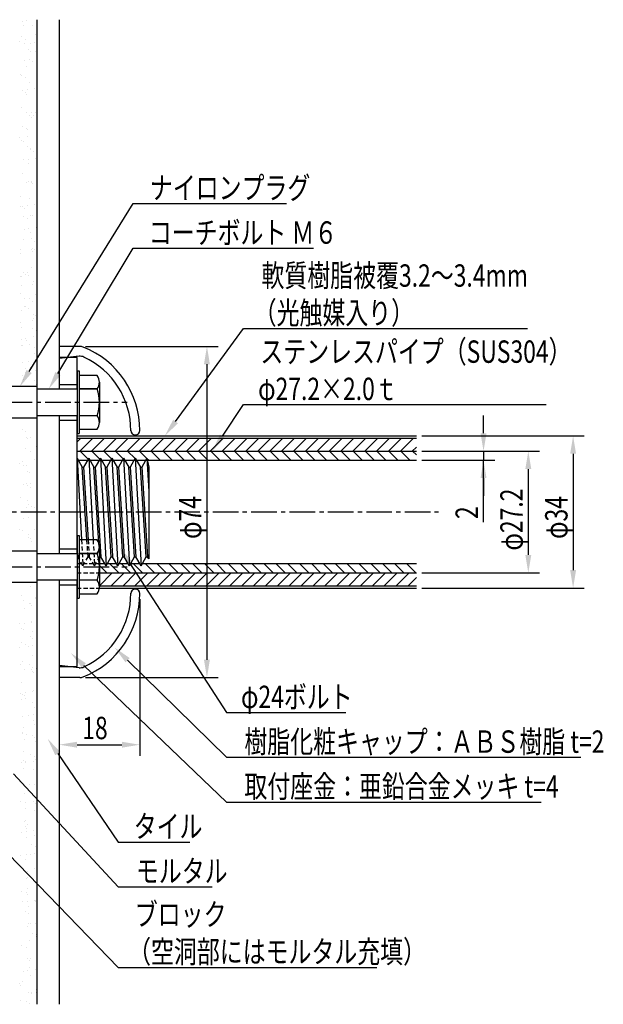
# Model space of a CAD drawing. Extents: x 0 to 420, y 0 to 594.
# Drawn here: x 124 to 254, y 242 to 462 of the extents above; entities that cross this region are included whole.
import ezdxf

# ---------------------------------------------------------------- set-up
doc = ezdxf.new("R2010")
doc.units = 0
doc.header["$LTSCALE"] = 0.3
doc.linetypes.add('CENTER2', pattern=[28.575, 19.05, -3.175, 3.175, -3.175])
doc.linetypes.add('HIDDEN2', pattern=[4.7625, 3.175, -1.5875])
doc.layers.get('0').update_dxf_attribs({"linetype": 'CONTINUOUS'})
for name, color, linetype in [('BIS', 7, 'CONTINUOUS'), ('CENTER', 6, 'CENTER2'), ('COVER', 7, 'CONTINUOUS'), ('DIMS', 1, 'CONTINUOUS'), ('GENKYO', 3, 'CONTINUOUS'), ('HATCH', 9, 'CONTINUOUS'), ('MODEL', 7, 'CONTINUOUS'), ('MODEL2', 7, 'CONTINUOUS'), ('TEXT2', 7, 'CONTINUOUS'), ('ZAGANE', 7, 'CONTINUOUS')]:
    doc.layers.add(name, color=color, linetype=linetype)
doc.styles.add('DIMS', font='romans.shx', dxfattribs={"width": 0.75, "bigfont": 'bigfont.shx'})

# ---------------------------------------------------------------- blocks, each defined once
blk = doc.blocks.new('*U12')
at = {"layer": 'TEXT2', "color": 7, "style": 'DIMS', "width": 0.75}
for s, p in [('ブロック', (149.56, 259.46)), ('（空洞部にはモルタル充填）', (148.06, 251.13))]:
    blk.add_text(s, height=5, dxfattribs=at).set_placement(p)
blk = doc.blocks.new('*U13')
at = {"layer": 'TEXT2', "color": 7, "style": 'DIMS', "width": 0.75}
blk.add_text('モルタル', height=5, dxfattribs=at).set_placement((149.81, 269.13))
blk = doc.blocks.new('*U14')
at = {"layer": 'TEXT2', "color": 7, "style": 'DIMS', "width": 0.75}
blk.add_text('ナイロンプラグ', height=5, dxfattribs=at).set_placement((152.93, 421.81))
blk = doc.blocks.new('*U15')
at = {"layer": 'TEXT2', "color": 7, "style": 'DIMS', "width": 0.75}
blk.add_text('取付座金：亜鉛合金メッキ t=4', height=5, dxfattribs=at).set_placement((174.02, 288.07))
blk = doc.blocks.new('*U16')
at = {"layer": 'TEXT2', "color": 7, "style": 'DIMS', "width": 0.75}
for s, p in [('軟質樹脂被覆3.2～3.4mm', (177.84, 402.21)), ('（光触媒入り）', (176.09, 393.88))]:
    blk.add_text(s, height=5, dxfattribs=at).set_placement(p)
blk = doc.blocks.new('*U17')
at = {"layer": 'TEXT2', "color": 7, "style": 'DIMS', "width": 0.75}
blk.add_text('タイル', height=5, dxfattribs=at).set_placement((149.31, 279.13))
blk = doc.blocks.new('*U18')
at = {"layer": 'TEXT2', "color": 7, "style": 'DIMS', "width": 0.75}
blk.add_text('コーチボルト Ｍ６', height=5, dxfattribs=at).set_placement((152.68, 411.81))
blk = doc.blocks.new('*U19')
at = {"layer": 'TEXT2', "color": 7, "style": 'DIMS', "width": 0.75}
blk.add_text('樹脂化粧キャップ：ＡＢＳ樹脂 t=2', height=5, dxfattribs=at).set_placement((174.02, 298.07))
blk = doc.blocks.new('*U20')
at = {"layer": 'TEXT2', "color": 7, "style": 'DIMS', "width": 0.75}
blk.add_text('φ24ボルト', height=5, dxfattribs=at).set_placement((173.27, 308.07))
blk = doc.blocks.new('*U21')
at = {"layer": 'TEXT2', "color": 7, "style": 'DIMS', "width": 0.75}
for s, p in [('ステンレスパイプ（SUS304）', (177.59, 385.21)), ('φ27.2×2.0ｔ', (177.09, 376.88))]:
    blk.add_text(s, height=5, dxfattribs=at).set_placement(p)
blk = doc.blocks.new('*U22')
at = {"layer": 'DIMS', "color": 7, "style": 'DIMS', "width": 0.75}
blk.add_text('φ74', height=5, rotation=90, dxfattribs=at).set_placement((164.41, 345.86))
blk = doc.blocks.new('*U23')
at = {"layer": 'DIMS', "color": 7, "style": 'DIMS', "width": 0.75}
blk.add_text('φ34', height=5, rotation=90, dxfattribs=at).set_placement((246.16, 345.86))
blk = doc.blocks.new('*U24')
at = {"layer": 'DIMS', "color": 7, "style": 'DIMS', "width": 0.75}
blk.add_text('φ27.2', height=5, rotation=90, dxfattribs=at).set_placement((236.16, 343.27))
blk = doc.blocks.new('*U26')
at = {"layer": 'DIMS', "color": 7, "style": 'DIMS', "width": 0.75}
blk.add_text('18', height=5, dxfattribs=at).set_placement((137.82, 301.12))
blk = doc.blocks.new('*U29')
at = {"layer": 'DIMS', "color": 7, "style": 'DIMS', "width": 0.75}
blk.add_text('2', height=5, rotation=90, dxfattribs=at).set_placement((226.16, 350.3))

msp = doc.modelspace()

# ---------------------------------------------------------------- linework, layer by layer
at = {"layer": 'BIS'}
for p, q in [((136.66, 383.38), (136.66, 369.38)), ((136.66, 383.38), (137.16, 383.38)), ((137.16, 383.38), (137.16, 369.38)), ((141.14, 382.38), (137.16, 382.38)), ((141.66, 380.88), (141.66, 371.88)), ((127.66, 379.88), (120.07, 379.88)), ((127.66, 379.88), (127.66, 372.87)), ((127.66, 379.38), (136.66, 379.38)), ((141.14, 379.38), (137.16, 379.38)), ((137.16, 379.38), (141.14, 379.38)), ((127.66, 372.87), (120.07, 372.87)), ((136.66, 373.38), (127.66, 373.38)), ((141.14, 373.38), (137.16, 373.38)), ((141.14, 373.38), (137.16, 373.38)), ((137.16, 370.38), (141.14, 370.38)), ((136.66, 369.38), (137.16, 369.38)), ((136.66, 346.62), (136.66, 332.62)), ((136.66, 346.62), (137.16, 346.62)), ((137.16, 346.62), (137.16, 332.62)), ((141.14, 345.62), (137.16, 345.62)), ((141.66, 344.12), (141.66, 335.12)), ((127.66, 343.13), (120.07, 343.13)), ((127.66, 343.13), (127.66, 336.12)), ((127.66, 342.62), (136.66, 342.62)), ((141.14, 342.62), (137.16, 342.62)), ((137.16, 342.62), (141.14, 342.62)), ((136.66, 336.62), (127.66, 336.62)), ((141.14, 336.62), (137.16, 336.62)), ((141.14, 336.62), (137.16, 336.62)), ((127.66, 336.12), (120.07, 336.12)), ((136.66, 332.62), (137.16, 332.62)), ((137.16, 333.62), (141.14, 333.62))]:
    msp.add_line(p, q, dxfattribs=at)
for centre, radius, start, end in [((139.21, 380.88), 2.44, 322.1211, 37.8789), ((132.66, 376.38), 9, 340.5288, 19.4712), ((139.21, 371.88), 2.44, 322.1211, 37.8789), ((139.21, 344.12), 2.44, 322.1211, 37.8789), ((132.66, 339.62), 9, 340.5288, 19.4712), ((139.21, 335.12), 2.44, 322.1211, 37.8789)]:
    msp.add_arc(centre, radius, start, end, dxfattribs=at)
at = {"layer": 'CENTER'}
for p, q in [((86.66, 376.38), (147.85, 376.38)), ((72.66, 351.88), (217.32, 351.88)), ((86.66, 339.62), (147.85, 339.62))]:
    msp.add_line(p, q, dxfattribs=at)
at = {"layer": 'COVER'}
for p, q in [((137.28, 388.88), (132.66, 388.88)), ((137.28, 388.88), (132.66, 388.88)), ((132.66, 388.88), (132.66, 379.38)), ((137.12, 386.66), (132.66, 386.18)), ((132.66, 373.38), (132.66, 342.62)), ((149.66, 369.07), (149.65, 369.07)), ((132.66, 336.62), (132.66, 314.88)), ((149.66, 334.68), (149.65, 334.68)), ((137.12, 317.09), (132.66, 317.58)), ((137.28, 314.88), (132.66, 314.88)), ((137.28, 314.88), (132.66, 314.88))]:
    msp.add_line(p, q, dxfattribs=at)
for centre, radius, start, end in [((137.28, 386.88), 2, 68.3918, 90), ((130.66, 370.14), 20, 359.8139, 68.3918), ((137.34, 384.68), 2, 65.3044, 96.2562), ((130.66, 370.14), 18, 359.6057, 65.3044), ((149.65, 370.08), 1, 180, 270), ((149.66, 370.08), 1, 270, 0), ((149.65, 333.67), 1, 90, 180), ((149.66, 333.67), 1, 0, 90), ((130.66, 333.61), 20, 291.6082, 0.1861), ((130.66, 333.61), 18, 294.6956, 0.3943), ((137.34, 319.07), 2, 263.7438, 294.6956), ((137.28, 316.88), 2, 270, 291.6082)]:
    msp.add_arc(centre, radius, start, end, dxfattribs=at)
at = {"layer": 'DIMS'}
for p, q in [((138.53, 388.88), (168.16, 388.88)), ((165.66, 384.88), (165.66, 318.88)), ((227.41, 369.47), (227.41, 373.47)), ((213.66, 368.88), (249.91, 368.88)), ((213.66, 365.47), (239.91, 365.47)), ((213.66, 365.47), (229.91, 365.47)), ((227.41, 365.47), (227.41, 363.47)), ((213.66, 363.47), (229.91, 363.47)), ((227.41, 349.59), (227.41, 363.47)), ((247.41, 364.88), (247.41, 338.88)), ((237.41, 361.47), (237.41, 342.28)), ((227.41, 359.47), (227.41, 355.47)), ((213.66, 338.28), (239.91, 338.28)), ((213.66, 334.88), (249.91, 334.88)), ((150.66, 332.43), (150.66, 297.38)), ((138.53, 314.88), (168.16, 314.88)), ((132.66, 313.62), (132.66, 297.38)), ((136.66, 299.88), (146.66, 299.88))]:
    msp.add_line(p, q, dxfattribs=at)
for points in [[(164.99, 384.88), (166.32, 384.88), (165.66, 388.88)], [(226.74, 369.47), (228.07, 369.47), (227.41, 365.47)], [(246.74, 364.88), (248.07, 364.88), (247.41, 368.88)], [(236.74, 361.47), (238.07, 361.47), (237.41, 365.47)], [(226.74, 359.47), (228.07, 359.47), (227.41, 363.47)], [(236.74, 342.28), (238.07, 342.28), (237.41, 338.28)], [(246.74, 338.88), (248.07, 338.88), (247.41, 334.88)], [(164.99, 318.88), (166.32, 318.88), (165.66, 314.88)], [(136.66, 300.54), (136.66, 299.21), (132.66, 299.88)], [(146.66, 300.54), (146.66, 299.21), (150.66, 299.88)]]:
    msp.add_solid(points, dxfattribs=at)
at = {"layer": 'GENKYO'}
for p, q in [((127.66, 461.88), (127.66, 379.38)), ((132.66, 461.88), (132.66, 379.38)), ((127.66, 373.38), (127.66, 342.62)), ((132.66, 373.38), (132.66, 342.62)), ((127.66, 336.62), (127.66, 241.88)), ((132.66, 336.62), (132.66, 241.88))]:
    msp.add_line(p, q, dxfattribs=at)
at = {"layer": 'HATCH', "linetype": 'CONTINUOUS'}
for p, q in [((124.38, 461.56), (124.38, 461.56)), ((124.78, 460.52), (124.78, 460.52)), ((125.42, 461.7), (125.42, 461.7)), ((126.61, 460.57), (126.61, 460.57)), ((124.34, 458.04), (124.34, 458.04)), ((127.31, 458.51), (127.31, 458.51)), ((123.88, 457), (123.88, 457)), ((124.9, 456.66), (124.9, 456.66)), ((125.19, 457.5), (125.19, 457.5)), ((126.23, 456.63), (126.23, 456.63)), ((127.27, 456.76), (127.27, 456.76)), ((125.87, 455.17), (125.87, 455.17)), ((126.23, 454.84), (126.23, 454.84)), ((127.44, 454.66), (127.44, 454.66)), ((125.03, 452.81), (125.03, 452.81)), ((125.36, 451.33), (125.36, 451.33)), ((125.96, 453.03), (125.96, 453.03)), ((126.8, 452.49), (126.8, 452.49)), ((123.95, 449.66), (123.95, 449.66)), ((124.32, 449.33), (124.32, 449.33)), ((125.15, 448.95), (125.15, 448.95)), ((127.57, 450.81), (127.57, 450.81)), ((126.06, 447.73), (126.06, 447.73)), ((127.57, 448.02), (127.57, 448.02)), ((124.53, 446.05), (124.53, 446.05)), ((125.23, 445.54), (125.23, 445.54)), ((125.28, 445.1), (125.28, 445.1)), ((125.57, 446.19), (125.57, 446.19)), ((127.2, 446.4), (127.2, 446.4)), ((124.15, 442.22), (124.15, 442.22)), ((125.41, 441.25), (125.41, 441.25)), ((126.14, 440.4), (126.14, 440.4)), ((126.38, 441.11), (126.38, 441.11)), ((126.51, 440.06), (126.51, 440.06)), ((126.84, 440.53), (126.84, 440.53)), ((127.42, 441.25), (127.42, 441.25)), ((124.58, 437.99), (124.58, 437.99)), ((123.88, 435.61), (123.88, 435.61)), ((125.42, 437.46), (125.42, 437.46)), ((125.5, 435.82), (125.5, 435.82)), ((125.53, 437.39), (125.53, 437.39)), ((124.23, 434.88), (124.23, 434.88)), ((124.6, 434.55), (124.6, 434.55)), ((125.66, 433.54), (125.66, 433.54)), ((126.19, 432.99), (126.19, 432.99)), ((126.34, 432.95), (126.34, 432.95)), ((127.03, 432.45), (127.03, 432.45)), ((124.68, 430.53), (124.68, 430.53)), ((125.72, 430.67), (125.72, 430.67)), ((125.78, 429.69), (125.78, 429.69)), ((127.35, 430.88), (127.35, 430.88)), ((124.42, 427.44), (124.42, 427.44)), ((125.46, 425.49), (125.46, 425.49)), ((125.91, 425.83), (125.91, 425.83)), ((126.41, 425.62), (126.41, 425.62)), ((126.52, 425.6), (126.52, 425.6)), ((126.78, 425.28), (126.78, 425.28)), ((127.57, 425.73), (127.57, 425.73)), ((124.04, 422.42), (124.04, 422.42)), ((125.65, 420.3), (125.65, 420.3)), ((126.04, 421.98), (126.04, 421.98)), ((127.07, 420.49), (127.07, 420.49)), ((124.03, 420.09), (124.03, 420.09)), ((124.5, 420.1), (124.5, 420.1)), ((124.87, 419.77), (124.87, 419.77)), ((126.16, 418.13), (126.16, 418.13)), ((126.61, 418.17), (126.61, 418.17)), ((124.81, 417.95), (124.81, 417.95)), ((125.65, 417.41), (125.65, 417.41)), ((124.83, 415.02), (124.83, 415.02)), ((125.87, 415.15), (125.87, 415.15)), ((126.29, 414.27), (126.29, 414.27)), ((127.5, 415.37), (127.5, 415.37)), ((124.7, 412.66), (124.7, 412.66)), ((126.42, 412.94), (126.42, 412.94)), ((127.27, 412.4), (127.27, 412.4)), ((123.96, 409.72), (123.96, 409.72)), ((124.08, 410.46), (124.08, 410.46)), ((126.41, 410.42), (126.41, 410.42)), ((126.67, 410.08), (126.67, 410.08)), ((126.69, 410.84), (126.69, 410.84)), ((127.05, 410.5), (127.05, 410.5)), ((124.77, 405.32), (124.77, 405.32)), ((125.14, 404.99), (125.14, 404.99)), ((125.69, 405.45), (125.69, 405.45)), ((126.54, 406.56), (126.54, 406.56)), ((123.96, 404.59), (123.96, 404.59)), ((124.17, 404.57), (124.17, 404.57)), ((125.8, 404.79), (125.8, 404.79)), ((126.67, 402.71), (126.67, 402.71)), ((126.88, 403.39), (126.88, 403.39)), ((124.09, 400.73), (124.09, 400.73)), ((124.27, 402.38), (124.27, 402.38)), ((127.31, 400.44), (127.31, 400.44)), ((124.98, 399.5), (124.98, 399.5)), ((126.02, 399.64), (126.02, 399.64)), ((126.79, 398.86), (126.79, 398.86)), ((127.64, 399.85), (127.64, 399.85)), ((124.21, 396.88), (124.21, 396.88)), ((124.97, 397.88), (124.97, 397.88)), ((125.04, 397.9), (125.04, 397.9)), ((125.88, 397.37), (125.88, 397.37)), ((126.96, 396.06), (126.96, 396.06)), ((124.1, 394.21), (124.1, 394.21)), ((126.82, 394.57), (126.82, 394.57)), ((126.92, 395), (126.92, 395)), ((127.33, 395.72), (127.33, 395.72)), ((124.34, 393.03), (124.34, 393.03)), ((126.66, 392.9), (126.66, 392.9)), ((127.5, 392.36), (127.5, 392.36)), ((124.31, 390.41), (124.31, 390.41)), ((125.05, 390.54), (125.05, 390.54)), ((125.41, 390.21), (125.41, 390.21)), ((127.04, 391.15), (127.04, 391.15)), ((124.32, 389.06), (124.32, 389.06)), ((124.47, 389.17), (124.47, 389.17)), ((125.95, 389.27), (125.95, 389.27)), ((127.15, 388.61), (127.15, 388.61)), ((127.17, 387.3), (127.17, 387.3)), ((124.59, 385.32), (124.59, 385.32)), ((125.92, 385.41), (125.92, 385.41)), ((125.13, 383.99), (125.13, 383.99)), ((125.24, 383.1), (125.24, 383.1)), ((126.17, 384.12), (126.17, 384.12)), ((127.3, 383.44), (127.3, 383.44)), ((124.5, 382.33), (124.5, 382.33)), ((124.72, 381.46), (124.72, 381.46)), ((127.23, 381.28), (127.23, 381.28)), ((127.6, 380.94), (127.6, 380.94)), ((127.54, 380.4), (127.54, 380.4)), ((126.89, 372.85), (126.89, 372.85)), ((124.54, 370.37), (124.54, 370.37)), ((125.1, 369.9), (125.1, 369.9)), ((125.27, 368.47), (125.27, 368.47)), ((125.52, 368.32), (125.52, 368.32)), ((126.32, 368.61), (126.32, 368.61)), ((136.66, 367.54), (137.49, 368.37)), ((137.25, 365.47), (140.15, 368.37)), ((139.9, 365.47), (142.8, 368.37)), ((142.55, 365.47), (145.45, 368.37)), ((145.2, 365.47), (148.1, 368.37)), ((147.85, 365.47), (150.75, 368.37)), ((150.5, 365.47), (153.4, 368.37)), ((153.16, 365.47), (156.06, 368.37)), ((155.81, 365.47), (158.71, 368.37)), ((158.46, 365.47), (161.36, 368.37)), ((161.11, 365.47), (164.01, 368.37)), ((163.76, 365.47), (166.66, 368.37)), ((166.41, 365.47), (169.31, 368.37)), ((169.07, 365.47), (171.97, 368.37)), ((171.72, 365.47), (174.62, 368.37)), ((174.37, 365.47), (177.27, 368.37)), ((177.02, 365.47), (179.92, 368.37)), ((179.67, 365.47), (182.57, 368.37)), ((182.32, 365.47), (185.22, 368.37)), ((184.98, 365.47), (187.88, 368.37)), ((187.63, 365.47), (190.53, 368.37)), ((190.28, 365.47), (193.18, 368.37)), ((192.93, 365.47), (195.83, 368.37)), ((195.58, 365.47), (198.48, 368.37)), ((198.23, 365.47), (201.13, 368.37)), ((200.89, 365.47), (203.79, 368.37)), ((203.54, 365.47), (206.44, 368.37)), ((206.19, 365.47), (209.09, 368.37)), ((208.84, 365.47), (211.74, 368.37)), ((125.22, 366.05), (125.22, 366.05)), ((126.16, 365.36), (126.16, 365.36)), ((127.51, 366.5), (127.51, 366.5)), ((139.33, 363.47), (137.33, 365.47)), ((141.75, 363.7), (139.98, 365.47)), ((144.37, 363.73), (142.63, 365.47)), ((146.99, 363.77), (145.28, 365.47)), ((149.61, 363.8), (147.93, 365.47)), ((152.23, 363.83), (150.59, 365.47)), ((155.24, 363.47), (153.24, 365.47)), ((157.89, 363.47), (155.89, 365.47)), ((160.54, 363.47), (158.54, 365.47)), ((163.19, 363.47), (161.19, 365.47)), ((165.84, 363.47), (163.84, 365.47)), ((168.5, 363.47), (166.5, 365.47)), ((171.15, 363.47), (169.15, 365.47)), ((173.8, 363.47), (171.8, 365.47)), ((176.45, 363.47), (174.45, 365.47)), ((179.1, 363.47), (177.1, 365.47)), ((181.75, 363.47), (179.75, 365.47)), ((184.41, 363.47), (182.41, 365.47)), ((187.06, 363.47), (185.06, 365.47)), ((189.71, 363.47), (187.71, 365.47)), ((192.36, 363.47), (190.36, 365.47)), ((195.01, 363.47), (193.01, 365.47)), ((197.66, 363.47), (195.66, 365.47)), ((200.32, 363.47), (198.32, 365.47)), ((202.97, 363.47), (200.97, 365.47)), ((205.62, 363.47), (203.62, 365.47)), ((208.27, 363.47), (206.27, 365.47)), ((210.92, 363.47), (208.92, 365.47)), ((211.49, 365.47), (212.41, 366.39)), ((212.41, 364.64), (211.57, 365.47)), ((124.4, 363.18), (124.4, 363.18)), ((127.12, 363.54), (127.12, 363.54)), ((136.68, 363.47), (136.66, 363.5)), ((149.93, 363.47), (149.82, 363.59)), ((152.59, 363.47), (152.27, 363.79)), ((123.89, 362.82), (123.89, 362.82)), ((124.74, 362.29), (124.74, 362.29)), ((125.35, 362.2), (125.35, 362.2)), ((125.59, 360.99), (125.59, 360.99)), ((125.96, 360.65), (125.96, 360.65)), ((124.62, 358.03), (124.62, 358.03)), ((125.47, 358.34), (125.47, 358.34)), ((125.51, 357.82), (125.51, 357.82)), ((126.25, 358.24), (126.25, 358.24)), ((126.35, 357.28), (126.35, 357.28)), ((124.05, 355.14), (124.05, 355.14)), ((125.6, 354.49), (125.6, 354.49)), ((125.42, 352.96), (125.42, 352.96)), ((125.79, 353.54), (125.79, 353.54)), ((126.46, 353.09), (126.46, 353.09)), ((127.12, 352.81), (127.12, 352.81)), ((124.77, 350.33), (124.77, 350.33)), ((125.73, 350.63), (125.73, 350.63)), ((123.88, 348.03), (123.88, 348.03)), ((124.55, 347.66), (124.55, 347.66)), ((127.27, 348.02), (127.27, 348.02)), ((125.85, 346.78), (125.85, 346.78)), ((125.87, 346.21), (125.87, 346.21)), ((126.23, 345.87), (126.23, 345.87)), ((126.39, 345.32), (126.39, 345.32)), ((143.31, 338.28), (141.66, 339.93)), ((145.97, 338.28), (143.97, 340.27)), ((148.62, 338.28), (146.62, 340.27)), ((151.27, 338.28), (149.27, 340.27)), ((153.92, 338.28), (151.92, 340.27)), ((156.57, 338.28), (154.57, 340.27)), ((159.22, 338.28), (157.22, 340.27)), ((161.88, 338.28), (159.88, 340.27)), ((164.53, 338.28), (162.53, 340.27)), ((167.18, 338.28), (165.18, 340.27)), ((169.83, 338.28), (167.83, 340.27)), ((172.48, 338.28), (170.48, 340.27)), ((175.13, 338.28), (173.13, 340.27)), ((177.79, 338.28), (175.79, 340.27)), ((180.44, 338.28), (178.44, 340.27)), ((183.09, 338.28), (181.09, 340.27)), ((185.74, 338.28), (183.74, 340.27)), ((188.39, 338.28), (186.39, 340.27)), ((191.04, 338.28), (189.04, 340.27)), ((193.7, 338.28), (191.7, 340.27)), ((196.35, 338.28), (194.35, 340.27)), ((199, 338.28), (197, 340.27)), ((201.65, 338.28), (199.65, 340.27)), ((204.3, 338.28), (202.3, 340.27)), ((206.95, 338.28), (204.95, 340.27)), ((209.61, 338.28), (207.61, 340.27)), ((212.26, 338.28), (210.26, 340.27)), ((141.66, 338.06), (141.87, 338.28)), ((141.66, 335.41), (144.52, 338.28)), ((144.27, 335.37), (147.17, 338.28)), ((146.92, 335.37), (149.82, 338.28)), ((149.57, 335.37), (152.47, 338.28)), ((152.22, 335.37), (155.12, 338.28)), ((154.88, 335.37), (157.78, 338.28)), ((157.53, 335.37), (160.43, 338.28)), ((160.18, 335.37), (163.08, 338.28)), ((162.83, 335.37), (165.73, 338.28)), ((165.48, 335.37), (168.38, 338.28)), ((168.13, 335.37), (171.03, 338.28)), ((170.79, 335.37), (173.69, 338.28)), ((173.44, 335.37), (176.34, 338.28)), ((176.09, 335.37), (178.99, 338.28)), ((178.74, 335.37), (181.64, 338.28)), ((181.39, 335.37), (184.29, 338.28)), ((184.04, 335.37), (186.94, 338.28)), ((186.7, 335.37), (189.6, 338.28)), ((189.35, 335.37), (192.25, 338.28)), ((192, 335.37), (194.9, 338.28)), ((194.65, 335.37), (197.55, 338.28)), ((197.3, 335.37), (200.2, 338.28)), ((199.95, 335.37), (202.85, 338.28)), ((202.61, 335.37), (205.51, 338.28)), ((205.26, 335.37), (208.16, 338.28)), ((207.91, 335.37), (210.81, 338.28)), ((210.56, 335.37), (212.41, 337.22)), ((126.23, 335.22), (126.23, 335.22)), ((124.15, 333.25), (124.15, 333.25)), ((127.35, 332.76), (127.35, 332.76)), ((127.42, 332.5), (127.42, 332.5)), ((124.7, 332.15), (124.7, 332.15)), ((125.01, 330.28), (125.01, 330.28)), ((126.14, 331.43), (126.14, 331.43)), ((126.36, 331.37), (126.36, 331.37)), ((126.51, 331.09), (126.51, 331.09)), ((123.88, 326.86), (123.88, 326.86)), ((124.23, 325.92), (124.23, 325.92)), ((124.92, 327), (124.92, 327)), ((126.48, 327.51), (126.48, 327.51)), ((126.54, 327.21), (126.54, 327.21)), ((124.6, 325.58), (124.6, 325.58)), ((126.34, 323.98), (126.34, 323.98)), ((126.61, 323.66), (126.61, 323.66)), ((126.62, 325.27), (126.62, 325.27)), ((123.91, 321.59), (123.91, 321.59)), ((124.36, 322.74), (124.36, 322.74)), ((125.2, 322.2), (125.2, 322.2)), ((125.72, 321.93), (125.72, 321.93)), ((126.76, 322.06), (126.76, 322.06)), ((126.73, 319.81), (126.73, 319.81)), ((124.04, 317.74), (124.04, 317.74)), ((124.42, 318.47), (124.42, 318.47)), ((125.97, 317.73), (125.97, 317.73)), ((126.82, 317.19), (126.82, 317.19)), ((127.56, 316.99), (127.56, 316.99)), ((124.85, 316.63), (124.85, 316.63)), ((126.41, 316.65), (126.41, 316.65)), ((126.78, 316.31), (126.78, 316.31)), ((126.86, 315.95), (126.86, 315.95)), ((124.16, 313.88), (124.16, 313.88)), ((127.59, 312.72), (127.59, 312.72)), ((124.02, 311.35), (124.02, 311.35)), ((124.5, 311.14), (124.5, 311.14)), ((124.87, 310.8), (124.87, 310.8)), ((125.07, 311.48), (125.07, 311.48)), ((125.24, 310.24), (125.24, 310.24)), ((126.69, 311.7), (126.69, 311.7)), ((126.99, 312.1), (126.99, 312.1)), ((124.29, 310.03), (124.29, 310.03)), ((126.61, 309.2), (126.61, 309.2)), ((127.11, 308.24), (127.11, 308.24)), ((124.41, 306.18), (124.41, 306.18)), ((125.87, 306.41), (125.87, 306.41)), ((126.91, 306.55), (126.91, 306.55)), ((124.7, 303.69), (124.7, 303.69)), ((126.85, 305.23), (126.85, 305.23)), ((127.24, 304.39), (127.24, 304.39)), ((124.54, 302.32), (124.54, 302.32)), ((124.59, 302.69), (124.59, 302.69)), ((125.43, 302.16), (125.43, 302.16)), ((126.69, 301.87), (126.69, 301.87)), ((127.05, 301.53), (127.05, 301.53)), ((125, 301.12), (125, 301.12)), ((127.36, 300.54), (127.36, 300.54)), ((124.67, 298.47), (124.67, 298.47)), ((126.21, 297.68), (126.21, 297.68)), ((127.05, 297.15), (127.05, 297.15)), ((124.17, 295.83), (124.17, 295.83)), ((124.77, 296.36), (124.77, 296.36)), ((125.14, 296.02), (125.14, 296.02)), ((125.21, 295.97), (125.21, 295.97)), ((126.84, 296.18), (126.84, 296.18)), ((127.49, 296.68), (127.49, 296.68)), ((124.79, 294.61), (124.79, 294.61)), ((126.88, 294.42), (126.88, 294.42)), ((127.62, 292.83), (127.62, 292.83)), ((124.92, 290.76), (124.92, 290.76)), ((126.02, 290.89), (126.02, 290.89)), ((127.06, 291.03), (127.06, 291.03)), ((124.97, 288.91), (124.97, 288.91)), ((125.47, 290.19), (125.47, 290.19)), ((124.05, 287.12), (124.05, 287.12)), ((125.04, 286.91), (125.04, 286.91)), ((126.96, 287.09), (126.96, 287.09)), ((127.33, 286.75), (127.33, 286.75)), ((125.14, 285.6), (125.14, 285.6)), ((127.09, 285.18), (127.09, 285.18)), ((124.82, 282.65), (124.82, 282.65)), ((125.17, 283.05), (125.17, 283.05)), ((125.67, 282.11), (125.67, 282.11)), ((124.32, 280.31), (124.32, 280.31)), ((125.05, 281.58), (125.05, 281.58)), ((125.36, 280.45), (125.36, 280.45)), ((125.41, 281.24), (125.41, 281.24)), ((126.99, 280.67), (126.99, 280.67)), ((127.15, 279.64), (127.15, 279.64)), ((125.3, 279.2), (125.3, 279.2)), ((126.44, 277.64), (126.44, 277.64)), ((124.09, 275.16), (124.09, 275.16)), ((125.42, 275.35), (125.42, 275.35)), ((126.17, 275.38), (126.17, 275.38)), ((127.21, 275.52), (127.21, 275.52)), ((127.28, 277.1), (127.28, 277.1)), ((125.24, 274.13), (125.24, 274.13)), ((125.55, 271.49), (125.55, 271.49)), ((127.23, 272.31), (127.23, 272.31)), ((127.6, 271.97), (127.6, 271.97)), ((125.29, 270.09), (125.29, 270.09)), ((125.7, 270.15), (125.7, 270.15)), ((124.28, 267.08), (124.28, 267.08)), ((125.32, 266.8), (125.32, 266.8)), ((125.67, 267.64), (125.67, 267.64)), ((125.69, 266.46), (125.69, 266.46)), ((124.47, 264.8), (124.47, 264.8)), ((125.51, 264.94), (125.51, 264.94)), ((127.14, 265.15), (127.14, 265.15)), ((127.32, 265.14), (127.32, 265.14)), ((127.43, 264.86), (127.43, 264.86)), ((125.06, 262.6), (125.06, 262.6)), ((125.8, 263.78), (125.8, 263.78)), ((125.9, 262.07), (125.9, 262.07)), ((125.93, 259.93), (125.93, 259.93)), ((126.31, 259.86), (126.31, 259.86)), ((127.35, 260), (127.35, 260)), ((125.52, 259.35), (125.52, 259.35)), ((126.67, 257.6), (126.67, 257.6)), ((127.51, 257.53), (127.51, 257.53)), ((126.05, 256.08), (126.05, 256.08)), ((127.51, 257.06), (127.51, 257.06)), ((124.32, 255.11), (124.32, 255.11)), ((125.44, 254.57), (125.44, 254.57)), ((125.59, 252.02), (125.59, 252.02)), ((125.96, 251.68), (125.96, 251.68)), ((126.18, 252.22), (126.18, 252.22)), ((124.62, 249.28), (124.62, 249.28)), ((125.66, 249.42), (125.66, 249.42)), ((125.94, 250.1), (125.94, 250.1)), ((127.28, 249.63), (127.28, 249.63)), ((123.89, 246.52), (123.89, 246.52)), ((124.52, 247.03), (124.52, 247.03)), ((126.3, 248.37), (126.3, 248.37)), ((124.05, 246.17), (124.05, 246.17)), ((125.79, 244.57), (125.79, 244.57)), ((126.43, 244.52), (126.43, 244.52)), ((126.46, 244.35), (126.46, 244.35)), ((127.5, 244.49), (127.5, 244.49)), ((127.55, 245.1), (127.55, 245.1)), ((124.02, 242.67), (124.02, 242.67)), ((125.29, 242.56), (125.29, 242.56)), ((126.13, 242.02), (126.13, 242.02))]:
    msp.add_line(p, q, dxfattribs=at)
at = {"layer": 'MODEL'}
for p, q in [((136.66, 368.88), (212.41, 368.88)), ((136.66, 365.47), (212.41, 365.47)), ((136.89, 363.47), (139.02, 363.47)), ((139.49, 363.47), (141.62, 363.47)), ((142.09, 363.47), (144.22, 363.47)), ((144.69, 363.47), (146.82, 363.47)), ((147.29, 363.47), (149.42, 363.47)), ((149.89, 363.47), (152.02, 363.47)), ((152.34, 363.47), (212.41, 363.47)), ((142.92, 340.27), (141.66, 340.27)), ((145.52, 340.27), (143.39, 340.27)), ((148.12, 340.27), (145.99, 340.27)), ((150.72, 340.27), (148.59, 340.27)), ((212.41, 340.27), (151.19, 340.27)), ((141.66, 338.28), (212.41, 338.28)), ((141.64, 334.88), (212.41, 334.88))]:
    msp.add_line(p, q, dxfattribs=at)
at = {"layer": 'MODEL', "linetype": 'HIDDEN2'}
for p, q in [((137.72, 340.27), (136.66, 340.27)), ((140.32, 340.27), (138.19, 340.27)), ((141.66, 340.27), (140.79, 340.27)), ((136.66, 338.28), (141.66, 338.28)), ((136.66, 334.88), (141.64, 334.88))]:
    msp.add_line(p, q, dxfattribs=at)
at = {"layer": 'MODEL2'}
for p, q in [((136.66, 368.37), (212.41, 368.37)), ((141.66, 335.37), (212.41, 335.37))]:
    msp.add_line(p, q, dxfattribs=at)
at = {"layer": 'TEXT2', "color": 1}
for p, q in [((149.18, 420.81), (151.18, 420.81)), ((149.18, 410.81), (151.18, 410.81)), ((173.84, 392.88), (175.84, 392.88)), ((173.84, 375.88), (175.84, 375.88)), ((170.02, 307.07), (172.02, 307.07)), ((170.02, 297.07), (172.02, 297.07)), ((170.02, 287.07), (172.02, 287.07)), ((145.81, 278.13), (147.81, 278.13)), ((145.81, 268.13), (147.81, 268.13)), ((145.81, 250.13), (147.81, 250.13))]:
    msp.add_line(p, q, dxfattribs=at)
for points in [[(125.96, 383.28), (149.18, 420.81)], [(151.18, 420.81), (183.43, 420.81)], [(132.39, 382.81), (149.18, 410.81)], [(151.18, 410.81), (189.43, 410.81)], [(158.64, 372.1), (173.84, 392.88)], [(175.84, 392.88), (237.2, 392.88)], [(169.11, 368.8), (173.84, 375.88)], [(175.84, 375.88), (241.38, 375.88)], [(148.35, 340.55), (170.02, 307.07)], [(138.17, 317.59), (170.02, 287.07)], [(147.93, 318.76), (170.02, 297.07)], [(172.02, 307.07), (196.67, 307.07)], [(132.36, 297.89), (145.81, 278.13)], [(172.02, 297.07), (249.1, 297.07)], [(103.47, 293.79), (145.81, 250.13)], [(122.48, 293.36), (145.81, 268.13)], [(172.02, 287.07), (240.27, 287.07)], [(147.81, 278.13), (161.81, 278.13)], [(147.81, 268.13), (166.81, 268.13)], [(147.81, 250.13), (203.56, 250.13)]]:
    msp.add_lwpolyline(points, dxfattribs=at)
for points in [[(126.53, 382.93), (123.86, 379.88), (125.4, 383.63)], [(132.97, 382.46), (130.34, 379.38), (131.82, 383.15)], [(159.18, 371.71), (156.28, 368.88), (158.1, 372.5)], [(169.66, 368.43), (166.88, 365.47), (168.55, 369.17)], [(147.79, 340.18), (146.18, 343.9), (148.91, 340.91)], [(147.47, 318.29), (145.08, 321.57), (148.4, 319.24)], [(137.71, 317.11), (135.28, 320.36), (138.63, 318.07)], [(131.8, 297.52), (130.1, 301.2), (132.91, 298.27)]]:
    msp.add_solid(points, dxfattribs=at)
at = {"layer": 'ZAGANE'}
for p, q in [((132.66, 386.38), (132.66, 379.38)), ((136.66, 386.38), (132.66, 386.38)), ((136.66, 379.38), (136.66, 386.38)), ((132.66, 380.38), (136.66, 380.38)), ((132.66, 373.38), (132.66, 342.62)), ((132.66, 372.38), (136.66, 372.38)), ((136.66, 342.62), (136.66, 373.38)), ((136.66, 363.87), (137.81, 361.87)), ((136.66, 363.87), (137.64, 345.62)), ((139.26, 363.87), (138.1, 361.87)), ((139.26, 363.87), (140.24, 345.62)), ((139.26, 363.87), (140.41, 361.87)), ((141.86, 363.87), (140.7, 361.87)), ((141.86, 363.87), (143.01, 361.87)), ((141.86, 363.87), (143.16, 339.87)), ((144.46, 363.87), (143.3, 361.87)), ((144.46, 363.87), (145.61, 361.87)), ((144.46, 363.87), (145.76, 339.87)), ((147.06, 363.87), (145.9, 361.87)), ((147.06, 363.87), (148.21, 361.87)), ((147.06, 363.87), (148.36, 339.87)), ((149.66, 363.87), (148.5, 361.87)), ((149.66, 363.87), (150.96, 339.87)), ((149.66, 363.87), (150.81, 361.87)), ((152.26, 363.87), (151.1, 361.87)), ((152.26, 363.87), (152.66, 361.87)), ((152.26, 363.87), (152.66, 356.49)), ((138.87, 345.62), (137.81, 361.87)), ((137.81, 361.87), (138.1, 361.87)), ((138.1, 361.87), (139.16, 345.62)), ((140.41, 361.87), (140.7, 361.87)), ((141.51, 344.96), (140.41, 361.87)), ((140.7, 361.87), (142, 341.87)), ((143.01, 361.87), (143.3, 361.87)), ((144.31, 341.87), (143.01, 361.87)), ((143.3, 361.87), (144.59, 342.08)), ((145.61, 361.87), (145.9, 361.87)), ((146.91, 341.87), (145.61, 361.87)), ((145.9, 361.87), (147.2, 341.87)), ((148.21, 361.87), (148.5, 361.87)), ((149.51, 341.87), (148.21, 361.87)), ((148.5, 361.87), (149.8, 341.87)), ((150.81, 361.87), (151.1, 361.87)), ((152.11, 341.87), (150.81, 361.87)), ((151.1, 361.87), (152.4, 341.87)), ((152.66, 361.87), (152.66, 341.43)), ((152.66, 361.47), (152.66, 342.28)), ((132.66, 343.62), (136.66, 343.62)), ((141.71, 341.87), (142, 341.87)), ((143.16, 339.87), (142, 341.87)), ((143.16, 339.87), (144.31, 341.87)), ((144.31, 341.87), (144.6, 341.87)), ((144.59, 342.08), (144.6, 341.87)), ((145.76, 339.87), (144.6, 341.87)), ((145.76, 339.87), (146.91, 341.87)), ((146.91, 341.87), (147.2, 341.87)), ((146.91, 341.87), (147.2, 341.87)), ((148.36, 339.87), (147.2, 341.87)), ((148.36, 339.87), (149.51, 341.87)), ((149.51, 341.87), (149.8, 341.87)), ((149.51, 341.87), (149.8, 341.87)), ((150.96, 339.87), (149.8, 341.87)), ((150.96, 339.87), (152.11, 341.87)), ((152.11, 341.87), (152.4, 341.87)), ((152.11, 341.87), (152.4, 341.87)), ((152.66, 341.43), (152.4, 341.87)), ((132.66, 336.62), (132.66, 317.38)), ((136.66, 317.38), (136.66, 336.62)), ((132.66, 335.62), (136.66, 335.62)), ((132.66, 317.38), (136.66, 317.38))]:
    msp.add_line(p, q, dxfattribs=at)
at = {"layer": 'ZAGANE', "linetype": 'HIDDEN2'}
for p, q in [((137.64, 345.62), (137.96, 339.87)), ((139.11, 341.87), (138.87, 345.62)), ((139.16, 345.62), (139.4, 341.87)), ((140.24, 345.62), (140.56, 339.87)), ((136.66, 344.11), (136.8, 341.87)), ((141.66, 342.72), (141.51, 344.96)), ((136.66, 341.87), (136.8, 341.87)), ((137.96, 339.87), (136.8, 341.87)), ((137.96, 339.87), (139.11, 341.87)), ((139.11, 341.87), (139.4, 341.87)), ((140.56, 339.87), (139.4, 341.87)), ((140.56, 339.87), (141.71, 341.87)), ((141.71, 341.87), (141.66, 342.72))]:
    msp.add_line(p, q, dxfattribs=at)

# ---------------------------------------------------------------- block references
for name in ['*U14', '*U18', '*U16', '*U21', '*U24', '*U22', '*U23', '*U29', '*U20', '*U26', '*U19', '*U15', '*U17', '*U13', '*U12']:
    msp.add_blockref(name, (0, 0))

doc.saveas('drawing.dxf')
